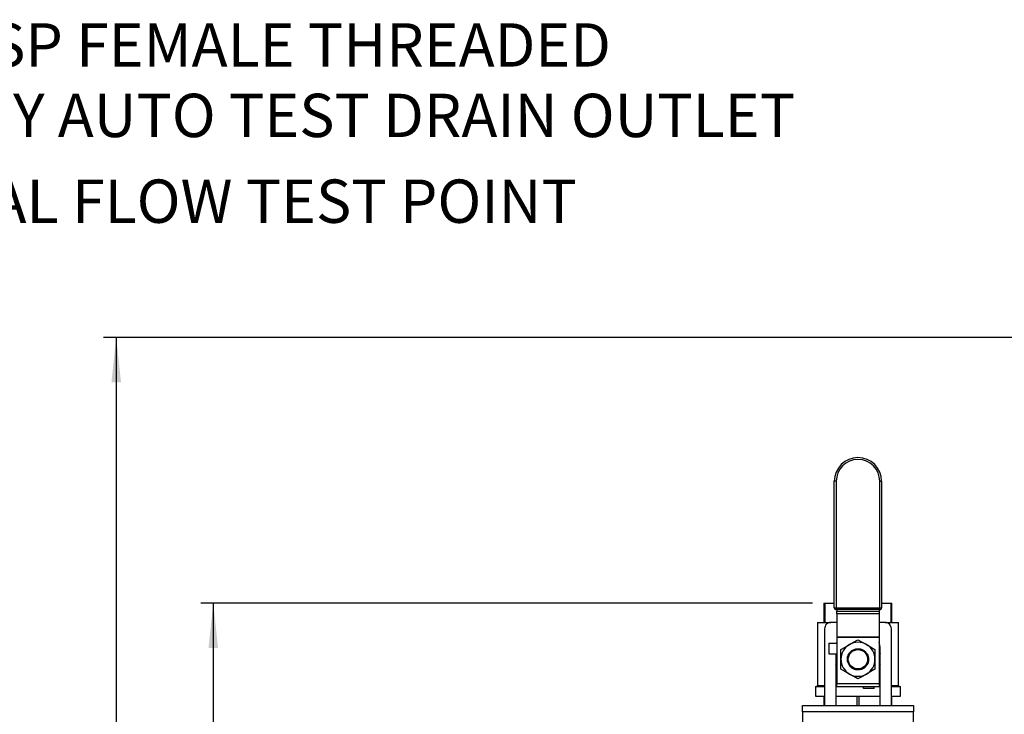
# Model space of a CAD drawing. Units: millimetres. Extents: x 4 to 416, y 4 to 293.
# Drawn here: x 78 to 157, y 125 to 180 of the extents above; entities that cross this region are included whole.
import ezdxf

# ---------------------------------------------------------------- set-up
doc = ezdxf.new("R2010")
doc.units = ezdxf.units.MM
doc.layers.add('FORMAT', color=7, linetype='Continuous')
doc.styles.add('SLDTEXTSTYLE0', font='TXT', dxfattribs={"width": 0.75})
doc.dimstyles.new('SLDDIMSTYLE0', dxfattribs={"dimtxt": 4.233333, "dimasz": 3.556, "dimexe": 0, "dimexo": 0.0625, "dimgap": 1.058333, "dimtad": 1, "dimdec": 0, "dimlfac": 10, "dimrnd": 1e-09, "dimzin": 12, "dimdsep": 46, "dimtxsty": 'SLDTEXTSTYLE0', "dimsah": 1, "dimcen": 0.09, "dimadec": 0, "dimazin": 3, "dimtfac": 1, "dimtdec": 0, "dimtofl": 0, "dimtmove": 0, "dimatfit": 3, "dimfxl": 0, "dimfrac": 2, "dimtolj": 1, "dimtzin": 12, "dimarcsym": 0})

# ---------------------------------------------------------------- blocks, each defined once
blk = doc.blocks.new('_D_1')
at = {"layer": 'FORMAT'}
for p, q in [((141.338, 134.039), (92.806, 134.039)), ((93.806, 134.039), (93.806, 62.204)), ((117.446, 62.204), (92.806, 62.204))]:
    blk.add_line(p, q, dxfattribs=at)
for points in [[(93.806, 134.039), (93.425, 130.483), (94.187, 130.483)], [(93.806, 62.204), (94.187, 65.76), (93.425, 65.76)]]:
    blk.add_solid(points, dxfattribs=at)
at = {"layer": 'FORMAT', "insert": (88.349, 93.429), "char_height": 4.2333, "attachment_point": 1, "rotation": 90, "style": 'SLDTEXTSTYLE0'}
blk.add_mtext('718', dxfattribs=at)
blk = doc.blocks.new('_D_2')
at = {"layer": 'FORMAT'}
for p, q in [((160.446, 155.124), (85.106, 155.124)), ((86.106, 155.124), (86.106, 62.204)), ((117.446, 62.204), (85.106, 62.204))]:
    blk.add_line(p, q, dxfattribs=at)
for points in [[(86.106, 155.124), (85.725, 151.568), (86.487, 151.568)], [(86.106, 62.204), (86.487, 65.76), (85.725, 65.76)]]:
    blk.add_solid(points, dxfattribs=at)
at = {"layer": 'FORMAT', "insert": (80.649, 103.972), "char_height": 4.2333, "attachment_point": 1, "rotation": 90, "style": 'SLDTEXTSTYLE0'}
blk.add_mtext('929', dxfattribs=at)

msp = doc.modelspace()

# ---------------------------------------------------------------- linework, layer by layer
at = {"color": 7, "linetype": 'Continuous', "lineweight": 25}
for p, q in [((143.221, 143.712), (143.069, 143.712)), ((143.069, 133.682), (143.069, 143.712)), ((143.221, 143.712), (143.221, 133.682)), ((146.671, 143.712), (146.824, 143.712)), ((146.671, 133.682), (146.671, 143.712)), ((146.824, 143.712), (146.824, 133.682)), ((142.248, 134.039), (142.248, 132.513)), ((142.248, 134.039), (142.338, 134.039)), ((142.338, 132.513), (142.338, 134.039)), ((142.338, 134.039), (143.069, 134.039)), ((143.069, 133.682), (143.221, 133.682)), ((143.221, 133.53), (143.221, 133.682)), ((143.221, 133.682), (146.671, 133.682)), ((146.671, 133.682), (146.824, 133.682)), ((146.671, 133.53), (146.671, 133.682)), ((146.824, 134.039), (147.555, 134.039)), ((147.555, 134.039), (147.555, 132.513)), ((147.555, 134.039), (147.645, 134.039)), ((147.645, 132.513), (147.645, 134.039)), ((146.671, 133.53), (143.221, 133.53)), ((143.26, 133.53), (143.26, 133.408)), ((143.26, 133.192), (143.26, 133.408)), ((143.26, 133.408), (146.633, 133.408)), ((146.633, 133.192), (143.26, 133.192)), ((143.26, 133.192), (143.26, 131.358)), ((146.633, 133.53), (146.633, 133.408)), ((146.633, 133.408), (146.633, 133.192)), ((146.633, 133.192), (146.633, 131.358)), ((141.735, 132.513), (141.735, 127.505)), ((141.735, 132.513), (142.796, 132.513)), ((142.296, 132.013), (142.296, 125.914)), ((143.26, 132.513), (142.796, 132.513)), ((147.096, 132.513), (146.633, 132.513)), ((147.096, 132.513), (148.158, 132.513)), ((147.596, 125.914), (147.596, 132.013)), ((148.158, 127.505), (148.158, 132.513)), ((143.26, 131.358), (146.633, 131.358)), ((143.26, 131.338), (143.26, 131.358)), ((146.633, 131.338), (143.26, 131.338)), ((143.26, 131.338), (143.26, 127.673)), ((146.633, 131.358), (146.633, 131.338)), ((146.633, 131.338), (146.633, 127.673)), ((142.625, 130.867), (142.625, 130.023)), ((142.625, 130.867), (143.26, 130.867)), ((143.26, 130.944), (143.239, 130.867)), ((146.696, 125.914), (146.696, 130.513)), ((142.625, 130.023), (143.26, 130.023)), ((143.196, 130.023), (143.196, 125.914)), ((143.597, 129.589), (143.597, 130.368)), ((146.296, 130.368), (146.296, 129.589)), ((146.633, 130.24), (146.696, 130.019)), ((143.26, 128.938), (143.196, 129.159)), ((143.597, 128.81), (143.597, 129.589)), ((146.296, 129.589), (146.296, 128.81)), ((141.573, 127.438), (141.573, 126.664)), ((141.573, 127.438), (142.296, 127.438)), ((141.735, 127.505), (141.668, 127.438)), ((141.735, 127.505), (142.296, 127.505)), ((143.196, 127.505), (143.26, 127.505)), ((143.196, 127.438), (143.26, 127.438)), ((143.26, 127.673), (146.633, 127.673)), ((143.26, 127.394), (143.26, 127.673)), ((146.633, 127.394), (143.26, 127.394)), ((145.381, 127.267), (145.381, 127.394)), ((146.224, 127.267), (146.224, 127.394)), ((146.633, 127.673), (146.633, 127.394)), ((146.633, 127.505), (146.696, 127.505)), ((146.633, 127.438), (146.696, 127.438)), ((147.596, 127.505), (148.158, 127.505)), ((147.596, 127.438), (148.32, 127.438)), ((148.225, 127.438), (148.158, 127.505)), ((148.32, 126.664), (148.32, 127.438)), ((141.573, 126.664), (142.296, 126.664)), ((142.248, 126.664), (142.248, 125.914)), ((143.196, 126.664), (146.696, 126.664)), ((144.856, 126.664), (144.856, 125.914)), ((145.037, 125.914), (145.037, 126.664)), ((146.224, 127.267), (145.381, 127.267)), ((147.596, 126.664), (148.32, 126.664)), ((147.645, 125.914), (147.645, 126.664)), ((140.546, 125.414), (140.546, 125.914)), ((140.546, 125.914), (149.346, 125.914)), ((149.346, 125.914), (149.346, 125.414)), ((149.346, 125.414), (140.546, 125.414)), ((140.546, 125.414), (140.546, 119.614)), ((149.346, 119.614), (149.346, 125.414))]:
    msp.add_line(p, q, dxfattribs=at)
at = {"color": 7, "linetype": 'Continuous', "lineweight": 25, "flags": 128}
for points in [[(143.597, 130.368), (143.93, 130.56), (144.272, 130.757)], [(144.272, 130.757), (144.586, 130.939), (144.946, 131.147)], [(144.946, 131.147), (145.279, 130.955), (145.621, 130.757)], [(145.621, 130.757), (145.935, 130.576), (146.296, 130.368)], [(146.696, 130.513), (146.678, 130.748), (146.633, 130.944)], [(144.272, 128.42), (143.958, 128.601), (143.597, 128.81)], [(144.946, 128.031), (144.613, 128.223), (144.272, 128.42)], [(145.621, 128.42), (145.307, 128.239), (144.946, 128.031)], [(146.296, 128.81), (145.963, 128.618), (145.621, 128.42)]]:
    msp.add_lwpolyline(points, dxfattribs=at)
at = {"color": 7, "linetype": 'Continuous', "lineweight": 25}
msp.add_circle((144.946, 129.589), 0.766, dxfattribs=at)
for centre, radius, start, end in [((144.946, 143.712), 1.877, 0.00002, 179.99998), ((144.946, 143.712), 1.725, 0.00001, 179.99999), ((143.221, 133.682), 0.152, 180.00122, 269.99878), ((146.671, 133.682), 0.152, 270.00122, 359.99878), ((142.796, 132.013), 0.5, 89.99996, 180.00021), ((147.096, 132.013), 0.5, 359.99979, 90.00004), ((144.946, 129.589), 1.349, 119.99968, 180.00019), ((144.946, 129.589), 1.349, 59.99993, 120.00007), ((144.946, 129.589), 1.349, 0.00005, 59.99997), ((144.946, 129.588), 0.802, 0.06056, 140.43911), ((144.946, 129.589), 1.349, 179.99986, 240.0002), ((144.946, 129.589), 0.842, 218.08594, 248.19175), ((144.946, 129.589), 0.842, 291.80733, 321.91498), ((144.946, 129.589), 1.349, 300.00014, 359.9999), ((144.946, 129.589), 1.349, 240.00016, 299.99984)]:
    msp.add_arc(centre, radius, start, end, dxfattribs=at)
for points, knots in [([(144.182, 129.263), (144.165, 129.297), (144.103, 129.415), (144.094, 129.65), (144.147, 129.896), (144.229, 130.027), (144.261, 130.078)], [0, 0, 0, 0, 0.133115, 0.462983, 0.793058, 1, 1, 1, 1]), ([(145.609, 129.069), (145.633, 129.105), (145.709, 129.218), (145.779, 129.44), (145.774, 129.723), (145.674, 129.988), (145.493, 130.205), (145.249, 130.35), (144.972, 130.406), (144.692, 130.367), (144.441, 130.238), (144.246, 130.033), (144.13, 129.774), (144.107, 129.493), (144.167, 129.248), (144.251, 129.12), (144.284, 129.069)], [0, 0, 0, 0, 0.035376, 0.111638, 0.187946, 0.264277, 0.340596, 0.416877, 0.493107, 0.569298, 0.645476, 0.721677, 0.797922, 0.874218, 0.950545, 1, 1, 1, 1]), ([(144.261, 130.078), (144.323, 130.149), (144.448, 130.293), (144.713, 130.414), (144.998, 130.446), (145.279, 130.38), (145.522, 130.226), (145.699, 130), (145.795, 129.726), (145.786, 129.442), (145.735, 129.24), (145.668, 129.161), (145.662, 129.153)], [0, 0, 0, 0, 0.109918, 0.219865, 0.329721, 0.43951, 0.549282, 0.659094, 0.768988, 0.878974, 0.989019, 1, 1, 1, 1]), ([(144.277, 129.147), (144.319, 129.094), (144.415, 128.969), (144.631, 128.836), (144.898, 128.773), (145.171, 128.803), (145.418, 128.922), (145.555, 129.058), (145.61, 129.14), (145.615, 129.147)], [0, 0, 0, 0, 0.128227, 0.299248, 0.470084, 0.640789, 0.811471, 0.982243, 1, 1, 1, 1]), ([(144.633, 128.807), (144.593, 128.829), (144.478, 128.89), (144.356, 129.011), (144.296, 129.116), (144.277, 129.147)], [0, 0, 0, 0, 0.277767, 0.779441, 1, 1, 1, 1]), ([(145.615, 129.147), (145.58, 129.091), (145.5, 128.961), (145.363, 128.857), (145.272, 128.813), (145.259, 128.807)], [0, 0, 0, 0, 0.396062, 0.914232, 1, 1, 1, 1]), ([(146.696, 129.149), (146.688, 129.107), (146.672, 129.029), (146.645, 128.955), (146.633, 128.922)], [0, 0, 0, 0, 0.54852, 1, 1, 1, 1]), ([(145.259, 128.807), (145.168, 128.781), (144.986, 128.728), (144.768, 128.757), (144.657, 128.798), (144.633, 128.807)], [0, 0, 0, 0, 0.440811, 0.883305, 1, 1, 1, 1])]:
    msp.add_open_spline(points, degree=3, knots=knots, dxfattribs=at)

# ---------------------------------------------------------------- texts
at = {"layer": 'FORMAT', "char_height": 3.43958, "attachment_point": 1, "style": 'SLDTEXTSTYLE0'}
for s, insert in [('1/2" BSP FEMALE THREADED', (62.698, 180.043)), ('WEEKLY AUTO TEST DRAIN OUTLET', (62.698, 174.456)), ('MANUAL FLOW TEST POINT', (62.698, 167.651))]:
    msp.add_mtext(s, dxfattribs=dict(at, insert=insert))

# ---------------------------------------------------------------- dimensions: what is measured, and where the dimension line sits
at = {"layer": 'FORMAT'}
for base, p1, picture, middle in [((86.106, 62.204), (161.446, 155.124), '_D_2', (86.106, 108.664)), ((93.806, 62.204), (142.338, 134.039), '_D_1', (93.806, 98.121))]:
    dim = msp.add_linear_dim(base=base, p1=p1, p2=(118.446, 62.204), angle=90, dimstyle='SLDDIMSTYLE0', dxfattribs=at)
    dim.commit()
    dim.dimension.update_dxf_attribs({"geometry": picture, "text_midpoint": middle, "dimtype": 160})

doc.saveas('drawing.dxf')
